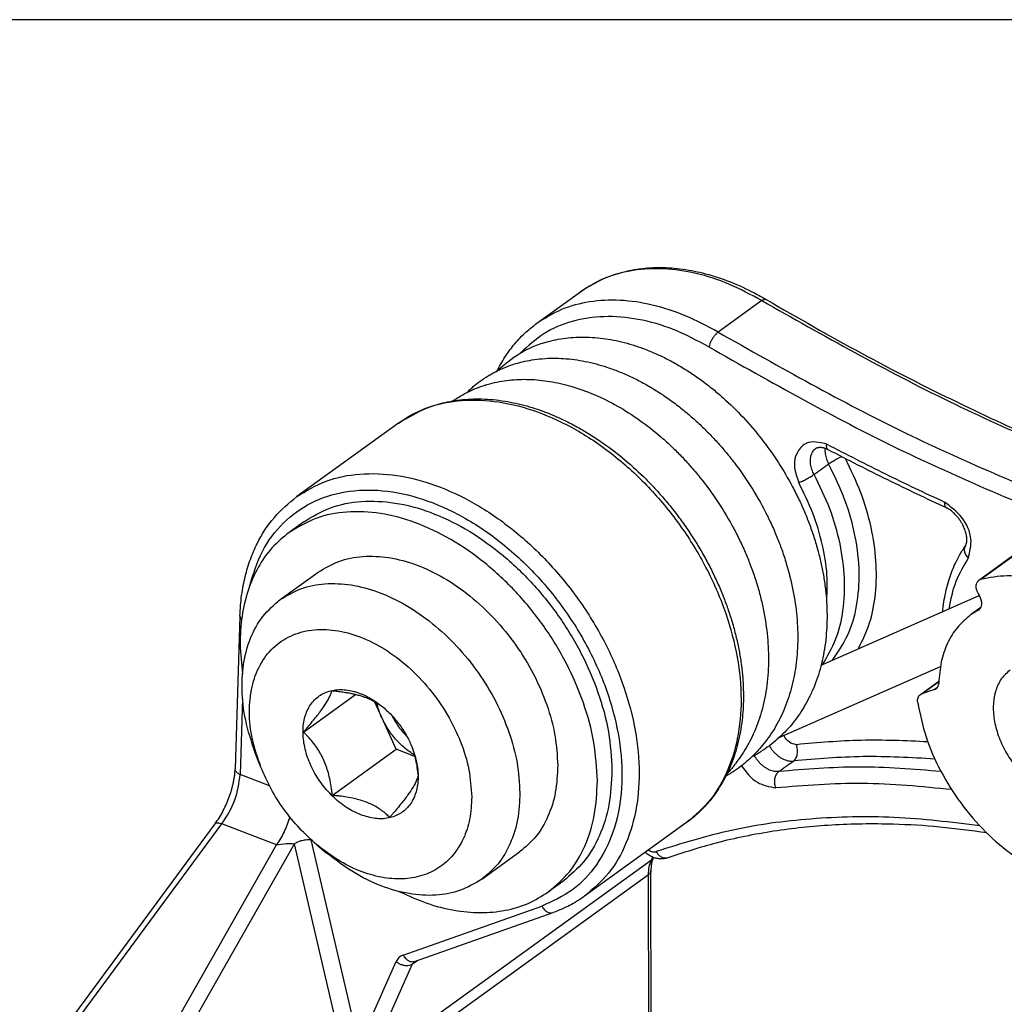
# Model space of a CAD drawing. Units: inches. Extents: x -53 to 134, y 128 to 399.
# Drawn here: x 85 to 97, y 336 to 348 of the extents above; entities that cross this region are included whole.
import ezdxf

# ---------------------------------------------------------------- set-up
doc = ezdxf.new("R2010")
doc.units = ezdxf.units.IN
doc.layers.add('1', color=7, linetype='Continuous')

# ---------------------------------------------------------------- blocks, each defined once
blk = doc.blocks.new('45140-2-0226_Bundschraube_M6x8x14x4_Rev06__140', base_point=(438.3186119064641, 1687.117119439541))
at = {"color": 7, "linetype": 'Continuous'}
for p, q in [((440.6138201246711, 1704.605830220491), (442.8472685907736, 1706.216767033653)), ((441.9890732039721, 1696.80120661333), (445.0656186913999, 1699.020250597656)), ((446.6081447790288, 1697.65245983162), (446.1747229626128, 1698.603462972586)), ((447.4589151753069, 1695.785721037089), (446.6081447790288, 1697.65245983162)), ((443.6906139965448, 1693.067729024253), (447.4589151753069, 1695.785721037089)), ((448.5546640228309, 1695.364831105002), (447.4589151753069, 1695.785721037089)), ((439.4747463481421, 1694.734108036004), (439.2068084285101, 1695.411321209846)), ((442.7787015845245, 1690.153410832689), (443.3367524739875, 1689.685449705703)), ((452.5054368999909, 1688.118955608579), (454.7388853660939, 1689.729892421741))]:
    blk.add_line(p, q, dxfattribs=at)
for points in [[(442.8472685907736, 1706.216767033653), (444.0741130706103, 1706.856271508035), (445.485762040414, 1707.147901415626), (447.0269330271492, 1707.080234113314), (448.6372699025208, 1706.655921400475), (450.2537085393213, 1705.891578540305), (451.8129457912606, 1704.817140506314), (453.2539180739315, 1703.47468319017), (454.5201944954803, 1701.916781373787), (455.5621838969207, 1700.204444972116), (456.3390809229916, 1698.404733434111), (456.8204591765885, 1696.588127140324), (456.9874683648802, 1694.825768275139)], [(440.6138201246711, 1704.605830220491), (441.8406646045078, 1705.245334694872), (443.2523135743115, 1705.536964602463), (444.7934845610462, 1705.469297300152), (446.4038214364178, 1705.044984587312), (448.0202600732185, 1704.280641727142), (449.5794973251568, 1703.206203693152), (451.0204696078279, 1701.863746377008), (452.2867460293774, 1700.305844560625), (453.3287354308179, 1698.593508158954), (454.1056324568887, 1696.793796620947), (454.5870107104857, 1694.977190327161), (454.7540198987777, 1693.214831461977)], [(439.2068084285101, 1695.411321209846), (438.629152704799, 1697.271241133093), (438.3761743716444, 1699.093952384985), (438.4582323204473, 1700.804831699754), (438.871965220322, 1702.333835491856), (439.6004363813286, 1703.61836428787), (440.6138201246711, 1704.605830220491)], [(439.4747463481421, 1694.734108036004), (438.9778691895282, 1696.382743939756), (438.8016377013258, 1697.986755858547), (438.9549128405708, 1699.465517466145), (439.4299875458501, 1700.744700183604), (440.2029847566909, 1701.760004005057), (441.23504748458, 1702.460397096057), (442.474301044248, 1702.810671466413), (443.8584529280277, 1702.793223547034), (445.3179296806945, 1702.408927323508), (446.7793704154114, 1701.677102387566), (448.169315557862, 1700.634531185293), (449.417900424373, 1699.333620886056), (450.4623634966266, 1697.83975985434), (451.2502067635336, 1696.228038266452), (451.7418270170101, 1694.579468634477), (451.9125155243563, 1692.97691623771)], [(445.370789904401, 1691.916990226526), (444.5187456190218, 1692.358507704401), (443.7203075620671, 1693.000600553009), (443.0265369621543, 1693.802209285073), (442.4817988114658, 1694.712069177599), (442.1209313738223, 1695.671995676337), (441.9670095454901, 1696.620601150913), (442.0298794620491, 1697.497221654432), (442.3055177257754, 1698.245798571973), (442.7762999664232, 1698.818458327965), (443.412117224499, 1699.178581875612), (444.1723108663342, 1699.303136301434), (445.0082651176526, 1699.184159532319), (445.8665212941217, 1698.829256947433), (446.6921939167989, 1698.261127586271)], [(441.9890732039721, 1696.80120661333), (442.1201724007012, 1696.951653437886), (442.2444877401967, 1697.096022156827), (442.7691786240733, 1697.732059254179), (443.160388753951, 1698.258853443559), (443.4389435542735, 1698.70438494005), (443.6194207975999, 1699.091895623638), (443.644899700185, 1699.164957003331), (443.6668424634393, 1699.236651736718)], [(443.6668424634393, 1699.236651736718), (443.7104885257556, 1699.232769241), (443.7537380075261, 1699.228786125576), (444.0832335135348, 1699.193609285869), (444.3924034816223, 1699.151650277788), (444.6824426562851, 1699.10268962033), (444.9545457820196, 1699.046507832491), (445.2099076033221, 1698.982885433268), (445.4497228646893, 1698.911602941657), (445.7359254976828, 1698.808820609111), (446.003836377974, 1698.691307223254), (446.2551801064896, 1698.55815285495), (446.491681284157, 1698.408447575063), (446.7150645119027, 1698.241281454456), (446.7229347299722, 1698.234884596411), (446.7307905771793, 1698.228463148613)], [(446.6081447790288, 1697.65245983162), (446.4343702926819, 1698.088275186028), (446.308771691315, 1698.52645967295)], [(446.6921939167989, 1698.261127586271), (447.2218932513459, 1697.755994544998), (447.6930934131859, 1697.179935993287), (448.0910132361672, 1696.551021959421), (448.4031707356403, 1695.888980820271)], [(447.1823590670203, 1697.798288805715), (447.6009637587506, 1697.113484918116), (448.1186700028141, 1696.500160780918)], [(448.5353829913334, 1695.440540844385), (447.9540735939784, 1695.863260686387), (447.4242585860181, 1696.388650737771), (446.969008149855, 1696.99383445024), (446.6081447790288, 1697.65245983162)], [(443.6906139965448, 1693.067729024253), (443.6675784270673, 1693.277380696751), (443.6410272815436, 1693.479699111173), (443.455337907302, 1694.388497086292), (443.1718629736114, 1695.174550167304), (442.7759076093263, 1695.879034108096), (442.2465458123824, 1696.539337047951), (442.1212104477826, 1696.670327743955), (441.9890732039721, 1696.80120661333)], [(448.4031707356403, 1695.888980820271), (448.6813099774964, 1694.928358014278), (448.7478109738279, 1694.003807620574), (448.5984371637098, 1693.174191338131), (448.24270111114, 1692.492324486646), (447.70324791952, 1692.001619865275), (447.0144236866234, 1691.733315098933), (446.2200802272681, 1691.704494666956), (445.370789904401, 1691.916990226526)], [(448.3637126734603, 1695.986046140892), (448.4951394548965, 1695.587052481047), (448.6022623636198, 1695.158896062909), (448.6856067948463, 1694.701884111778), (448.7476933080026, 1694.205141681994)], [(442.7787015845245, 1690.153410832689), (441.7558339040189, 1691.128840153768), (440.8459301432251, 1692.241229081209), (440.0775332436742, 1693.455683767298), (439.4747463481421, 1694.734108036004)], [(456.9874683648802, 1694.825768275139), (456.8451627401611, 1693.245482675327), (456.4107898973975, 1691.836686696563), (455.7001043216934, 1690.650481490783), (454.7388853660939, 1689.729892421741)], [(448.7476933080026, 1694.205141681994), (448.7257420566112, 1694.133421038902), (448.7002521041441, 1694.060332687702), (448.519635490104, 1693.672586514111), (448.2408309466471, 1693.226750190938), (447.8497119335999, 1692.700146060994), (447.3252518983746, 1692.064410788267), (447.2009775405234, 1691.920090627977), (447.0699240485372, 1691.769696558574)], [(454.7540198987777, 1693.214831461977), (454.611714274058, 1691.634545862165), (454.1773414312944, 1690.225749883401), (453.4666558555905, 1689.039544677621), (452.5054368999909, 1688.118955608579)], [(451.9125155243563, 1692.97691623771), (451.7897873232849, 1691.667595757197), (451.4159256929676, 1690.507694303911), (450.8055248647114, 1689.542494953761), (449.9824158320597, 1688.809677742442), (448.9787315503743, 1688.337852873814), (447.8336563671576, 1688.145438903858), (446.5918930906083, 1688.239949032932), (445.3019201607767, 1688.617692188675), (444.0140976315512, 1689.263922766157), (442.7787015845245, 1690.153410832689)], [(447.0699240485372, 1691.769696558574), (446.9703633398601, 1691.868264360013), (446.8689094635157, 1691.961854376588), (446.3306418633029, 1692.358682432288), (445.712084069955, 1692.658498540968), (444.9813758795494, 1692.876889286702), (444.0994613627632, 1693.02559463024), (443.8992494686004, 1693.047894568409), (443.6906139965448, 1693.067729024253)], [(452.5054368999909, 1688.118955608579), (451.2486276420454, 1687.468981710257), (449.7998485655532, 1687.18310822823), (448.2184126352813, 1687.273041020602), (446.5690653068027, 1687.735096132793), (444.9193316294209, 1688.550358752159), (443.3367524739875, 1689.685449705703)]]:
    blk.add_spline(points, degree=3, dxfattribs=at)
blk = doc.blocks.new('45140-2-0229_Anlaufscheibe_GTM-0818-010__141', base_point=(438.2125401586631, 1686.107842710884))
at = {"color": 7, "linetype": 'Continuous'}
for p, q in [((442.0074848351086, 1709.191625917342), (441.1484661942995, 1708.572034835355)), ((457.2967064033771, 1687.994215702026), (456.4376877625679, 1687.374624620039))]:
    blk.add_line(p, q, dxfattribs=at)
for points in [[(442.0074848351086, 1709.191625917342), (443.5854520216632, 1710.014056151172), (445.4011669236476, 1710.388899710198), (447.3834737240547, 1710.301464398062), (449.4546863030985, 1709.755179073664), (451.5336352604962, 1708.771450092115), (453.5388479345593, 1707.388831338254), (455.3917406114472, 1705.661504983245), (457.0197004301035, 1703.657165530045), (458.3589272776459, 1701.454360705521), (459.3569392009688, 1699.139417960394), (459.9746228638215, 1696.803058248683), (460.1877735702896, 1694.536842056692)], [(459.3287549294817, 1693.917250974706), (459.1156042230125, 1696.183467166698), (458.4979205601596, 1698.519826878408), (457.4999086368369, 1700.834769623536), (456.1606817892948, 1703.03757444806), (454.5327219706392, 1705.04191390126), (452.6798292937511, 1706.769240256268), (450.6746166196873, 1708.151859010129), (448.5956676622903, 1709.135587991678), (446.5244550832464, 1709.681873316077), (444.5421482828388, 1709.769308628212), (442.7264333808542, 1709.394465069185), (441.1484661942995, 1708.572034835355)], [(441.1484661942995, 1708.572034835355), (440.1314605874986, 1707.649699528145), (439.3174314463877, 1706.500608006601), (438.7254551449587, 1705.151687739861), (438.369403664653, 1703.634549709484), (438.2576211633231, 1701.984746314117), (438.3927267125919, 1700.240939314298)], [(460.1877735702896, 1694.536842056692), (460.0035581904626, 1692.507952826973), (459.4446859503844, 1690.699300591152), (458.5313829341275, 1689.176348241297), (457.2967064033771, 1687.994215702026)], [(456.4376877625679, 1687.374624620039), (457.672364293319, 1688.55675715931), (458.585667309576, 1690.079709509165), (459.1445395496538, 1691.888361744987), (459.3287549294817, 1693.917250974706)], [(447.6626635059407, 1687.388836151212), (449.2747233558322, 1686.710323511367), (450.8754962963304, 1686.295748350585), (452.4274696989617, 1686.154826324743), (453.8942746808227, 1686.290859308475), (455.2415378930207, 1686.700659997248), (456.4376877625679, 1687.374624620039)]]:
    blk.add_spline(points, degree=3, dxfattribs=at)
blk = doc.blocks.new('45140-6-0921_Schwenklager_Rev06__142', base_point=(404.6808421712609, 1631.871747899133))
at = {"color": 7, "linetype": 'Continuous'}
for p, q in [((447.6007234429375, 1715.016192933084), (441.5875929572759, 1710.679055359185)), ((438.2407828847281, 1703.62274261931), (437.959572718104, 1694.63080257033)), ((438.3960320141146, 1698.785275934763), (438.2557086305239, 1694.298313504277)), ((437.9595723029122, 1694.63078958858), (437.959572718104, 1694.63080257033)), ((439.9825285985306, 1693.632005151697), (438.2557086305239, 1694.298313504277)), ((426.1609597179696, 1677.014830371164), (436.7750058927677, 1691.387015379385)), ((426.263285447891, 1676.606652303875), (437.1762177281828, 1691.383550682829)), ((436.7750058927677, 1691.387015379385), (436.775011395524, 1691.387022859293)), ((440.3880389111093, 1690.144241825605), (437.1762177281828, 1691.383550682829)), ((464.5887474076795, 1691.463514916065), (458.575616922019, 1687.126377342166)), ((432.2807177872718, 1674.086900512529), (441.4513316062458, 1690.212587733978)), ((444.6515244453242, 1676.520538794926), (441.4513316062458, 1690.212587733978)), ((445.2697172045691, 1678.381858138672), (442.4516487368863, 1690.438985103627)), ((431.5329166270839, 1674.573317667352), (440.3880389111093, 1690.144241825605)), ((445.7605035592899, 1677.174414584212), (462.5113670550604, 1689.256440682928)), ((462.587163363511, 1689.425803665656), (462.5113670550604, 1689.256440682928)), ((462.6337846035888, 1689.406879323675), (462.6308084471287, 1689.40022925396)), ((462.5270160527955, 1669.615168822048), (462.4836725343639, 1688.625920104546)), ((445.5921277353675, 1676.316389324028), (462.3429912311379, 1688.398415422744)), ((462.3863347447132, 1669.387664294195), (462.3429912311379, 1688.398415422744)), ((447.8675385728331, 1683.65282817487), (456.0527273577304, 1686.53620285023)), ((448.53826495198, 1683.277868043692), (456.723453736878, 1686.16124271905)), ((445.2697172045691, 1678.381858138672), (447.4548435744091, 1683.264411487212)), ((448.4275757486825, 1683.133851268904), (448.7121871423018, 1683.33913515093)), ((445.7605035592899, 1677.174414584212), (448.4275757486825, 1683.133851268904))]:
    blk.add_line(p, q, dxfattribs=at)
for points in [[(447.6007234429375, 1715.016192933084), (448.3941565845477, 1715.513358694612), (449.253246133887, 1715.907837883904), (449.8145958311413, 1716.09874710791), (450.3418969737285, 1716.236009565896), (450.9250419843139, 1716.344670597525), (451.5247209461476, 1716.412920694798), (452.8384297066675, 1716.422593123592), (454.1977449233259, 1716.248880648769), (455.4702419187927, 1715.929451323972), (456.7489683141959, 1715.461228715859), (457.3969685999814, 1715.167832507704), (458.1089813445958, 1714.801267200211), (458.7721363389981, 1714.41724399848), (459.4988165968409, 1713.947520307032), (460.802447752328, 1712.967949908312), (462.0411873269721, 1711.854928741618), (462.6504936836157, 1711.232329636998), (463.2357840089044, 1710.580466457497), (463.8004061584653, 1709.894797139234), (464.3362642656891, 1709.184285778369), (464.8675969485792, 1708.411636925606), (465.3138086512574, 1707.699434183563), (465.7476547922155, 1706.938337674839), (466.1461532990982, 1706.163687546471), (466.5012258421667, 1705.393480269827), (466.8195914812648, 1704.615631616109), (467.080111092188, 1703.89250410581), (467.3294889627446, 1703.090854147763), (467.545883271157, 1702.253072525358), (467.7010038029928, 1701.502615340318), (467.8241400151593, 1700.711306458653), (467.8980472223029, 1700.003829653204), (467.9362712951512, 1699.301883213635), (467.9380968895523, 1698.611726161025), (467.9058114075409, 1697.965785178502), (467.8403334119001, 1697.334409215426), (467.5761958798685, 1695.989736301203), (467.1524371182728, 1694.746211964735), (466.9117228601168, 1694.22502921609), (466.611290403058, 1693.679661295581), (466.3146363584433, 1693.222623162585), (465.9563319046762, 1692.750206256678), (465.6448098430043, 1692.394647142896), (465.3135750457966, 1692.062025245653), (464.9604857827533, 1691.750571333981), (464.5887474076795, 1691.463514916065)], [(447.6007234429375, 1715.016192933084), (449.3354812187708, 1715.923435540533), (451.3299927142574, 1716.343256399579), (453.5076110433366, 1716.259519630861), (455.7846508708359, 1715.675445621893), (458.073607102716, 1714.613477640969), (460.2865165899087, 1713.114428737211), (462.3383378877265, 1711.235904542412), (464.1502216252625, 1709.050097350548), (465.6525367962319, 1706.641005221669), (466.7875519098373, 1704.101209072268), (467.5116470876989, 1701.528311447456), (467.7969978152656, 1699.021187280956), (467.6326360731288, 1696.676184500214), (467.0248803530957, 1694.583419243827), (465.9970842762581, 1692.823316723019), (464.5887474076795, 1691.463514916065)], [(441.5875929572759, 1710.679055359185), (443.3223507331097, 1711.586297966635), (445.3168622285963, 1712.00611882568), (447.494480557675, 1711.922382056963), (449.7715203851749, 1711.338308047995), (452.0604766170549, 1710.276340067071), (454.2733861042475, 1708.777291163312), (456.3252074020653, 1706.898766968513), (458.1370911396007, 1704.712959776648), (459.6394063105698, 1702.30386764777), (460.7744214241752, 1699.764071498371), (461.498516602037, 1697.191173873558), (461.7838673296038, 1694.684049707058), (461.6195055874672, 1692.339046926316), (461.011749867434, 1690.246281669929), (459.9839537905966, 1688.48617914912), (458.575616922019, 1687.126377342166)], [(438.2407828847281, 1703.62274261931), (438.2781217357427, 1704.271098872549), (438.3418310196633, 1704.851771721893), (438.4383610403757, 1705.443304604974), (438.5539811162582, 1705.972471171772), (438.8576413052648, 1706.973330834076), (439.25775090769, 1707.903860779546), (440.2732804003718, 1709.456464567626), (441.5875929572759, 1710.679055359185)], [(438.8006025572832, 1705.368646358663), (439.5718841336239, 1707.451525605405), (440.8093629768117, 1709.124705378111), (442.4558100892439, 1710.310799780131), (444.4350764734073, 1710.954956827259), (446.655625205118, 1711.027381053903), (449.0147569734283, 1710.524726931363), (451.4033650691863, 1709.470237726177), (453.710979127047, 1707.912686117555), (455.8308735477351, 1705.924103916712), (457.6650071600493, 1703.596463598672), (459.1285509674952, 1701.037414018671), (460.1538204798974, 1698.36530966254), (460.693394855512, 1695.703732113074), (460.7223228489814, 1693.17577595396), (460.2392629928382, 1690.898357772807), (459.266559789404, 1688.976803579478), (457.8491964418285, 1687.499985982801), (456.0527273577304, 1686.53620285023)], [(438.2407828847281, 1703.62274261931), (438.2642022162964, 1703.515460631948), (438.3393906224863, 1703.414414624217)], [(436.775011395524, 1691.387022859293), (437.0305463731568, 1691.766997495714), (437.255801529184, 1692.167119083678), (437.4455574904972, 1692.566208253783), (437.6091492630052, 1692.975385234713), (437.6839377383345, 1693.192062352754), (437.7425213415435, 1693.380837103223), (437.795406803569, 1693.571480921682), (437.8471290005266, 1693.785885100162), (437.8890569005384, 1693.993782096419), (437.9253357088687, 1694.224082919201), (437.9477928720086, 1694.429641040888), (437.9595723029122, 1694.63078958858)], [(437.1762177281828, 1691.383550682829), (437.9433586012187, 1692.797096678451), (438.2557086305239, 1694.298313504277)], [(438.2557086305239, 1694.298313504277), (438.1498319604685, 1694.352497891104), (438.0645296946421, 1694.416505374135), (438.0030802348284, 1694.48787599749), (437.9678449769223, 1694.563867142069), (437.9611216961289, 1694.597289719912), (437.9595723029122, 1694.63078958858)], [(436.775011395524, 1691.387022859293), (436.7964779157529, 1691.408986602599), (436.8244800014028, 1691.425684271234), (436.9153017551639, 1691.443232215353), (437.0351625399006, 1691.428874429303), (437.1762177281828, 1691.383550682829)], [(441.1791253830651, 1691.801196465911), (440.8456479528962, 1690.924087229602), (440.3880389111093, 1690.144241825605)], [(440.3880389111093, 1690.144241825605), (440.9718179044916, 1690.228777881295), (441.4513316062458, 1690.212587733978)], [(441.4513316062458, 1690.212587733978), (441.6587064671364, 1690.326681685166), (441.9205278146733, 1690.414486474172), (442.182676119748, 1690.461233575166), (442.4220731333077, 1690.465957371219)], [(462.3429912311379, 1688.398415422744), (462.3849341731374, 1688.852366315724), (462.5113670550604, 1689.256440682928)], [(462.6308084471287, 1689.40022925396), (462.5661584857889, 1689.227061682137), (462.5259129675624, 1689.068803207397), (462.4919852112835, 1688.83183710979), (462.4836725343639, 1688.625920104546)], [(462.6308084471287, 1689.40022925396), (462.5818073057551, 1689.321784201114), (462.5113670550604, 1689.256440682928)], [(462.4836725343639, 1688.625920104546), (462.4477420790365, 1688.506284686648), (462.3429912311379, 1688.398415422744)], [(458.575616922019, 1687.126377342166), (458.1211275066991, 1686.824125087139), (457.6863274362818, 1686.578397607677), (457.2355171792834, 1686.362911537161), (456.723453736878, 1686.16124271905)], [(456.0527273577304, 1686.53620285023), (456.1900510637194, 1686.341897843062), (456.3609926526759, 1686.205592930342), (456.5458847607235, 1686.142974028739), (456.723453736878, 1686.16124271905)], [(447.8675385728331, 1683.65282817487), (447.6233922462673, 1683.504785940579), (447.4548435744091, 1683.264411487212)], [(447.4548435744091, 1683.264411487212), (447.610075243044, 1683.160995167327), (447.7839983391161, 1683.085738340075), (447.9647604840022, 1683.043770098269), (448.1400430259785, 1683.037949983452), (448.2979005763726, 1683.068675176222), (448.4275757486825, 1683.133851268904)], [(447.8675385728331, 1683.65282817487), (448.0048622788204, 1683.458523167703), (448.1758038677766, 1683.322218254983), (448.3606959758249, 1683.25959935338), (448.53826495198, 1683.277868043692)], [(448.5416792020869, 1683.279070772492), (448.4763578944621, 1683.215186363622), (448.4275757486825, 1683.133851268904)]]:
    blk.add_spline(points, degree=3, dxfattribs=at)
blk = doc.blocks.new('beweglicher_Schenkel__143', base_point=(470.0843468267874, 1696.502641997515))
at = {"color": 7, "linetype": 'Continuous'}
for p, q in [((472.5254388210097, 1700.746907719116), (481.8555564202583, 1704.845716286332)), ((470.0843468267874, 1696.502641997515), (479.5628464135955, 1700.666636169879))]:
    blk.add_line(p, q, dxfattribs=at)
blk = doc.blocks.new('fester_Schenkel__144', base_point=(450.8081700953572, 1694.187613041272))
at = {"color": 7, "linetype": 'Continuous'}
for points in [[(453.3598339164027, 1718.063712295975), (454.7750132692537, 1719.141829520287), (456.448752026934, 1719.825313146941), (457.0207161801865, 1719.953500349151), (457.6117534867416, 1720.038627199946), (458.1930213256431, 1720.079006140594), (458.8505097544343, 1720.076308286294), (459.5158463135621, 1720.024229572853), (460.120323446482, 1719.935801246007), (460.7569379286361, 1719.801759226248), (461.3973040416489, 1719.625544948231), (462.0548544912927, 1719.401985950157), (462.7880506071946, 1719.101943299327), (463.4393484239326, 1718.790155783245), (464.1603126759752, 1718.394326879293), (464.8613243443538, 1717.956662448243), (465.4796981624793, 1717.525374398384), (466.151686892033, 1717.005745360698), (466.7391044204151, 1716.504933150865), (467.9174990180845, 1715.353087825339), (469.0041760167709, 1714.082220274781), (469.9821193712413, 1712.712302651707), (470.8374346402233, 1711.262309298617), (471.2375625651305, 1710.466075077095), (471.561803211838, 1709.741450586274), (471.8533618778803, 1709.006252381128), (472.1363790165378, 1708.182669485527), (472.375580220992, 1707.353181199525), (472.5524532213103, 1706.602965252552), (472.6911673042731, 1705.855178365608), (472.7997410537339, 1705.031258071603), (472.8728782982249, 1703.516094851583), (472.7744998772015, 1702.05394678495), (472.5041061427905, 1700.664907319531), (472.0661369662496, 1699.375425110092), (471.7854605451071, 1698.771868497639), (471.4968171634943, 1698.251747627883), (471.1776589109283, 1697.76048382338), (470.7884944957837, 1697.249531387964), (469.940679156807, 1696.372392317129), (468.9742175803479, 1695.645259798678), (468.7046600737474, 1695.481650143032), (468.4406976258355, 1695.335560346922)], [(453.3598339164027, 1718.063712295975), (454.1075314105522, 1718.386817091432), (454.9023506828012, 1718.625438167496), (455.4522807724897, 1718.735453432921), (456.0790633875081, 1718.811347456053), (456.7338673570239, 1718.838553269731), (457.3346665586053, 1718.819681096388), (458.6045443649333, 1718.650621949534), (459.8928533739261, 1718.309443640632), (460.581788818599, 1718.058907797281), (461.2685520443533, 1717.762058465587), (461.9466753143663, 1717.422236754752), (462.6173851454192, 1717.039380542182), (463.2365920082548, 1716.643194929107), (463.9145231275572, 1716.16011957428), (464.5761602331944, 1715.63583691145), (465.1545605618291, 1715.131486669869), (465.7524510895158, 1714.560918509383), (466.328805221685, 1713.958555354661), (466.8521427181028, 1713.361644064243), (467.4087074716199, 1712.667138505664), (468.3778784717076, 1711.276266552997), (469.2208614983164, 1709.807036374844), (469.5705795324403, 1709.093443848653), (469.9213237179899, 1708.288348921072), (470.201826322666, 1707.554825687459), (470.4724363442797, 1706.734590714398), (470.8654092579008, 1705.163730219707), (471.0907863241868, 1703.60301190114), (471.1389498525097, 1702.8304155852), (471.1445555193334, 1702.142807790505), (471.1072179151695, 1701.377435915392), (471.0336641938929, 1700.702410220403), (470.7593031382526, 1699.351764662719), (470.3255402278174, 1698.097064302093), (469.7650473285785, 1696.997826350273), (469.0738517511879, 1696.018685668945), (468.7549742826436, 1695.654339456131), (468.4406976258355, 1695.335560346922)], [(451.6332047238614, 1716.81833334686), (451.811867821277, 1716.989741031165), (452.0043846043326, 1717.161159646055), (452.4049754858912, 1717.478893112543), (452.8769426332548, 1717.795181241364), (453.1153151654297, 1717.934169271941), (453.3598339164027, 1718.063712295975)], [(452.6469411904135, 1717.232481384286), (452.8143266996453, 1717.283867850799), (452.9837196705933, 1717.331414311258), (454.1109095089172, 1717.54270471431), (455.3025697186128, 1717.588990279766), (456.5225938664619, 1717.469662479432), (457.7657244562458, 1717.187989957163), (459.1417089487711, 1716.695409193351), (460.504493358396, 1716.020252090961), (461.8156985029023, 1715.18650737589), (463.0744897007596, 1714.199603397934), (463.7153603154207, 1713.618351735532), (464.2710467062512, 1713.065871561983), (464.8063060375973, 1712.48634485605), (465.3775188390843, 1711.809970752017), (466.3786567582284, 1710.449047903935), (467.2583812025148, 1709.004001193481), (467.6282714494175, 1708.297053599859), (468.0024453357055, 1707.497128740341), (468.3048654388321, 1706.766164293628), (468.6005559533674, 1705.946344405306), (468.8409283389535, 1705.163041542537), (469.0409271144737, 1704.377583122338), (469.2069694993912, 1703.550281701935), (469.3162777072095, 1702.808985411813), (469.3898334048755, 1702.030486069259), (469.4194374383907, 1701.261636903671), (469.405933326556, 1700.530643258926), (469.3423220564393, 1699.736766653012), (469.0828070407308, 1698.298048930387), (468.6452835457656, 1696.962577122895), (468.1090327204818, 1695.871792834296), (467.4457098764412, 1694.895436492912)], [(451.6332047238614, 1716.81833334686), (452.1291745127088, 1717.044178713075), (452.6469411904135, 1717.232481384286)], [(450.8081700953572, 1716.326342836994), (450.8990577538965, 1716.388617373612), (450.9885356437991, 1716.447826432893), (451.3052380531431, 1716.64160917726), (451.6332047238614, 1716.81833334686)], [(468.4406976258355, 1695.335560346922), (468.3427128128739, 1695.24334865923), (468.2459785635253, 1695.155394345184), (467.7666372243903, 1694.760556890986), (467.3079326670456, 1694.438619927819), (467.1024840172885, 1694.309930694565), (466.8927834985798, 1694.187613041272)], [(467.4457098764412, 1694.895436492912), (467.443182880212, 1694.892241016246), (467.4406544287559, 1694.889047028027), (467.2898072687209, 1694.704312639453), (467.1341467280664, 1694.524913456956), (466.9737489523332, 1694.350905945795)]]:
    blk.add_spline(points, degree=3, dxfattribs=at)
blk = doc.blocks.new('45140-2-0228_Schenkelfeder_d2_Di15_Rechts__145', base_point=(450.8081700953572, 1694.187613041272))
for name, p in [('fester_Schenkel__144', (450.8081700953572, 1694.187613041272)), ('beweglicher_Schenkel__143', (470.0843468267874, 1696.502641997515))]:
    blk.add_blockref(name, p)
blk = doc.blocks.new('45140-6-0923_Schwenkarm_Motor_Rev06__146', base_point=(453.4382848524173, 1681.815881534028))
at = {"color": 7, "linetype": 'Continuous'}
for p, q in [((455.7614005306197, 1720.902308211945), (458.3384564530476, 1722.761081457902)), ((469.0270076706094, 1722.233487189928), (466.4499517481828, 1720.374713943971)), ((472.2128184244291, 1713.513475541185), (472.2128203500514, 1713.513476677854)), ((481.9456820555172, 1705.805728393849), (484.5227379779446, 1707.664501639805)), ((481.8327102394792, 1705.752126287565), (484.4097661619065, 1707.610899533522)), ((481.7732199986782, 1705.005265440202), (481.9002903512943, 1704.759032159076)), ((481.9493346869773, 1704.139879005899), (481.3408880089628, 1703.7010199199)), ((481.8764704739976, 1704.041791215725), (481.801436952892, 1703.987671202119)), ((478.3780668144669, 1699.009439612003), (479.4687216000749, 1699.796104704685)), ((478.4738951371251, 1699.057901917023), (479.4678171094796, 1699.774795778232)), ((479.2086358371755, 1699.297727361664), (478.4738951371251, 1699.057901917023)), ((479.380691517346, 1699.421827305454), (479.2086358371755, 1699.297727361664))]:
    blk.add_line(p, q, dxfattribs=at)
for points in [[(458.3384564530476, 1722.761081457902), (459.3384456722379, 1723.365498921811), (460.4382538241043, 1723.808728428812), (461.058041652139, 1723.97602890723), (461.6357975494446, 1724.085478070012), (462.2809868956542, 1724.159251393437), (462.9429983416298, 1724.185760302877), (463.5319357885392, 1724.170094219191), (464.1888494896065, 1724.111278426102), (464.8870400461584, 1724.002987927918), (465.5260257794768, 1723.863910290863), (466.9872153899592, 1723.406458936861), (468.4445829176576, 1722.758924081774), (468.8665827984702, 1722.535253667627), (469.2858395498042, 1722.296542063766)], [(469.0270076706094, 1722.233487189928), (467.0880683622661, 1723.202015931109), (465.1420388268035, 1723.831642995603), (463.2429011677191, 1724.104901910134), (461.4433364917088, 1724.01421349662), (459.7932642924085, 1723.562092496671), (458.3384564530476, 1722.761081457902)], [(466.4499517481828, 1720.374713943971), (464.51101243984, 1721.343242685153), (462.5649829043768, 1721.972869749648), (460.6658452452924, 1722.246128664178), (458.8662805692825, 1722.155440250664), (457.2162083699816, 1721.703319250714), (455.7614005306197, 1720.902308211945)], [(469.0270076706094, 1722.233487189928), (469.1032859609222, 1722.280446366293), (469.1733611983806, 1722.307082900585), (469.2348964263853, 1722.312508418778), (469.2858395498042, 1722.296542063766)], [(469.0270076706094, 1722.233487189928), (480.0906915822844, 1716.28581550458), (491.2535259590325, 1711.417284765091)], [(469.2858395498042, 1722.296542063766), (474.9083842025149, 1719.13212501935), (480.5688809648784, 1716.242069308328), (485.81400232002, 1713.824623687329), (491.5162837153009, 1711.478092926121)], [(465.9107154660185, 1719.502481165952), (463.8168602427912, 1720.523189376871), (461.7233284228327, 1721.125219253765), (459.7049913593476, 1721.287038537924), (457.8340305822792, 1721.002861928911), (456.1773582139911, 1720.282850613996), (454.7942209760441, 1719.152756207027)], [(453.4382848524173, 1718.140515157926), (453.9440216535839, 1719.009458914468), (454.4517613930861, 1719.685272293748), (455.1227148919255, 1720.383606159702), (455.7614005306197, 1720.902308211945)], [(466.4499517481828, 1720.374713943971), (466.3350477018379, 1720.275368250296), (466.2204964625852, 1720.144463871748), (466.1141045724065, 1719.990921315793), (466.0231222846709, 1719.825204516978), (465.9537501717142, 1719.658606702617), (465.9107154660185, 1719.502481165952)], [(466.4499517481828, 1720.374713943971), (477.5136356598583, 1714.427042258623), (488.6764700366058, 1709.558511519135)], [(465.9107154660185, 1719.502481165952), (477.0297177972521, 1713.525071122177), (488.2483663458837, 1708.63219772899)], [(472.8549294975883, 1713.772804355994), (471.653251475683, 1713.823992848812), (470.9823286946504, 1712.902268085019), (471.2045794196146, 1711.50552624471)], [(472.1101323674814, 1711.988828403851), (472.043844407745, 1712.123803400973), (471.9856479735731, 1712.270121054602), (471.9387140447473, 1712.426147922794), (471.9064109573258, 1712.58927852514), (471.8920402752303, 1712.755881268171), (471.8984825406673, 1712.921381172588), (471.9278026814069, 1713.08051144917), (471.980881390753, 1713.227744401684), (472.0571638512064, 1713.35783852128), (472.1546085753374, 1713.466413668405), (472.1831404961356, 1713.490804086465), (472.2128184244291, 1713.513475541185)], [(472.9481579692514, 1713.439178444439), (472.9330406082959, 1713.446961706281), (472.9177861181399, 1713.454576674764), (472.8751684361968, 1713.474577824855), (472.8284582827812, 1713.494339532217), (472.7779180129578, 1713.51317144153), (472.7238099817905, 1713.530383197476), (472.6663965443438, 1713.545284444736), (472.6170441654051, 1713.555290087875), (472.5713329141122, 1713.562194956653), (472.5294600226225, 1713.566466964099), (472.4916227230927, 1713.568574023243), (472.45801824768, 1713.568984047112), (472.4288438285415, 1713.568164948736), (472.4062156151751, 1713.5667356178), (472.3809875120337, 1713.564272438562), (472.3537035266866, 1713.560498626716), (472.335107720977, 1713.557208207892), (472.313587631089, 1713.552598923989), (472.2900236462256, 1713.546443629825), (472.2718554190229, 1713.540780591177), (472.2567221378977, 1713.535336636436), (472.244572985744, 1713.53038748915), (472.2353571454552, 1713.526208872867), (472.2271153866359, 1713.522077717037), (472.2204588411549, 1713.518377737171), (472.2173793954543, 1713.516514320043), (472.2128203500514, 1713.513476677854)], [(472.7554911750387, 1713.520676564235), (472.7513712303212, 1713.365119765664), (472.7654295981303, 1713.208869607122), (472.7977326855564, 1713.045739004781), (472.8446666143838, 1712.889712136591), (472.9028630485448, 1712.743394482946), (472.9691510083763, 1712.608419485899)], [(472.9481579692514, 1713.439178444439), (472.9380122342141, 1713.445055451027), (472.9283523115478, 1713.451826523159), (472.8985933317793, 1713.482369564377), (472.8754362929723, 1713.523182685758), (472.8592774160845, 1713.573567637347), (472.8503931590478, 1713.632662338248), (472.8489355331568, 1713.69945554465), (472.8549294975883, 1713.772804355994)], [(472.8549294975883, 1713.772804355994), (476.321818658513, 1712.014926516861), (479.7986486962121, 1710.359955425558)], [(479.9244668021371, 1710.010321177834), (478.1869567042781, 1710.823854804955), (476.4516141982138, 1711.663081472388), (474.6984014435179, 1712.538164708813), (472.9481579692514, 1713.439178444439)], [(472.9691510083763, 1712.608419485899), (473.1697537960368, 1712.740180526159), (473.412289913009, 1712.878296922026), (473.5753955378686, 1712.96163976009), (473.730025864706, 1713.033284249195)], [(474.7276079634675, 1701.714341371645), (475.3835606251106, 1703.238229267669), (475.7312707021574, 1704.975675073222), (475.7598445653318, 1706.872250900771), (475.4683881191299, 1708.868542822465), (474.8660307228946, 1710.902013769496), (473.9716432332177, 1712.908961738135)], [(472.1101323674814, 1711.988828403851), (472.3248870277273, 1712.143726174379), (472.5396416879722, 1712.298623944907), (472.7543963482065, 1712.453521715426), (472.9691510083763, 1712.608419485899)], [(473.195240188735, 1701.041157770648), (474.0852184425933, 1702.496757750597), (474.617252640027, 1704.241592744153), (474.7701120660387, 1706.206043105355), (474.537699443789, 1708.311724007025), (473.9292863247302, 1710.474616816118), (472.9691510083763, 1712.608419485899)], [(471.2045794196146, 1711.50552624471), (471.419447903605, 1711.595506145309), (471.6669934629347, 1711.718950967785), (471.9095295799091, 1711.857067363654), (472.1101323674814, 1711.988828403851)], [(472.6115617896845, 1700.784742350683), (473.3789462565062, 1702.249073107646), (473.8144045207854, 1703.963594423501), (473.9020925260031, 1705.865930564719), (473.6388215767332, 1707.886871215538), (473.0341683354378, 1709.952892082747), (472.1101323674814, 1711.988828403851)], [(472.8530502861599, 1704.357354039211), (472.8691239637848, 1706.069521751171), (472.5922230113612, 1707.870673172358), (472.0313172533503, 1709.702456225565), (471.2045794196146, 1711.50552624471)], [(479.7986486962121, 1710.359955425558), (479.7976737740756, 1710.270068120159), (479.8072988193271, 1710.190022180494), (479.8272867945483, 1710.121788763714), (479.857145551246, 1710.067048090724), (479.8961398961979, 1710.027147943056), (479.9099268249263, 1710.017963232089), (479.9244668021371, 1710.010321177834)], [(481.2003178463513, 1707.049969609757), (481.3624609031531, 1708.165421957676), (480.8189238781218, 1709.448962972359), (479.7986486962121, 1710.359955425558)], [(481.0335746662144, 1707.773961883314), (481.0701062913018, 1707.838818494356), (481.1021395311171, 1707.932829821825), (481.1153878616826, 1708.001369303148), (481.1227788280768, 1708.07473595783), (481.12400205668, 1708.174168803992), (481.1161853073727, 1708.280971072352), (481.0658004870489, 1708.540984973379), (480.9710664544745, 1708.8183335293), (480.9063716247046, 1708.962284177561), (480.8118253504082, 1709.139289091756), (480.7252533521383, 1709.277892772441), (480.6076534847628, 1709.440275293281), (480.5358832343749, 1709.527591501541), (480.4609208298728, 1709.610643749954), (480.3777360642809, 1709.694019061585), (480.3027680839641, 1709.761869934325), (480.2100249833524, 1709.836879371253), (480.1149891389939, 1709.904023285123), (480.0138603480385, 1709.965080746485), (479.9244668021371, 1710.010321177834)], [(479.6988198149385, 1703.89824157542), (479.7140100019627, 1704.050173207634), (479.7314487260261, 1704.201088958032), (479.8145074510288, 1704.744741599966), (479.9407844138121, 1705.325617402816), (480.0950727455464, 1705.860512642308), (480.2636438790407, 1706.328652801836), (480.4515978604212, 1706.762868048914), (480.6855617410815, 1707.217348355479), (480.853755751361, 1707.501209943146), (481.0335746662144, 1707.773961883314)], [(481.0335746662144, 1707.773961883314), (480.9767989536113, 1707.646039079171), (480.9674324716032, 1707.497333236914), (481.0388929447027, 1707.266556350463), (481.2003178463513, 1707.049969609757)], [(481.2003178463513, 1707.049969609757), (480.4766511748192, 1705.668049421007), (480.0574493116593, 1704.055790892241)], [(494.5025918361783, 1693.808254382905), (494.2850725431246, 1695.69598937649), (493.7132175473163, 1697.633302310063), (492.8124321057196, 1699.53411859055), (491.6227400290466, 1701.313985634308), (490.1969975304575, 1702.893823075196), (488.5985515387736, 1704.20344040065), (486.8984199756507, 1705.184649499053), (485.1721399430474, 1705.79385760373), (483.4964099827888, 1706.003995163059), (481.9456820555172, 1705.805728393849)], [(481.7732199986782, 1705.005265440202), (481.6914293605761, 1705.226109960386), (481.6740176659803, 1705.439811070524), (481.7229682128075, 1705.622059507498), (481.8327102394792, 1705.752126287565)], [(481.8327102394792, 1705.752126287565), (481.886294927789, 1705.783777888848), (481.9456820555172, 1705.805728393849)], [(481.8408001104932, 1704.012171311711), (481.9505421371653, 1704.142238091779), (481.999492683993, 1704.324486528752), (481.9820809893975, 1704.53818763889), (481.9002903512943, 1704.759032159076)], [(481.3408880089628, 1703.7010199199), (480.5694981047362, 1702.971390974807), (479.9880170965284, 1702.037986667337), (479.6156828391848, 1700.931686138223), (479.4648124944124, 1699.689089686623)], [(481.801436952892, 1703.987671202119), (481.5660036385852, 1703.85200152224), (481.3408880089628, 1703.7010199199)], [(481.801436952892, 1703.987671202119), (481.8215594583886, 1703.999266901255), (481.8408001104932, 1704.012171311711)], [(483.6767413041137, 1700.46252669256), (483.1709136453783, 1699.947445167399), (482.8350323997208, 1699.262600647667), (482.6872842467088, 1698.445069891457), (482.735666588052, 1697.539115936068), (482.97756181782, 1696.593787474073), (483.3998716827843, 1695.660265719138), (483.9797334984513, 1694.789092880341), (484.68575157542, 1694.027434352923), (485.4797023738744, 1693.416528380122), (486.3185999226824, 1692.989448455186)], [(479.3044641598349, 1699.346189666684), (479.3703949208804, 1699.408551114983), (479.4200941523507, 1699.48832926092), (479.4519175931492, 1699.582884861699), (479.4648124944124, 1699.689089686623)], [(478.2252968285807, 1698.544373512473), (478.2187533390451, 1698.68854486627), (478.2431578202663, 1698.818518533887), (478.2972173063416, 1698.927406780228), (478.3780668144669, 1699.009439612003)], [(478.3780668144669, 1699.009439612003), (478.4237882820116, 1699.037238373722), (478.4738951371251, 1699.057901917023)], [(479.2086358371755, 1699.297727361664), (479.2587426922897, 1699.318390904965), (479.3044641598349, 1699.346189666684)], [(478.2252968285807, 1698.544373512473), (478.7177808811529, 1696.515338222399), (479.5824797697965, 1694.500840456884), (480.7770028651476, 1692.59964502518), (482.2427842028074, 1690.904960130406), (483.9079631165864, 1689.499872638972), (485.690900026151, 1688.453266896886), (487.5041838862206, 1687.81645761646), (489.2589153675086, 1687.62066215229), (490.869064865195, 1687.875483226648), (492.2556934063092, 1688.568424293966)], [(471.0679428124395, 1696.053806412574), (470.6531675122724, 1696.202179099649), (470.3188884641326, 1696.60567834859)], [(470.8906447090762, 1695.090199535388), (471.0358123874918, 1695.258521601927), (471.1204826890165, 1695.500754979001), (471.1317654202755, 1695.780021835279), (471.0679428124395, 1696.053806412574)], [(478.8208025765681, 1696.220234428045), (474.8884112439804, 1696.309972495324), (471.0679428124395, 1696.053806412574)], [(469.4693865346973, 1695.987910583829), (469.4829644202628, 1695.964975443626), (469.4968885429535, 1695.942124260416), (469.611394699542, 1695.775279454514), (469.7423134978425, 1695.619068302537), (469.885995506647, 1695.478293188047), (470.0380444816499, 1695.356853286521), (470.1937534743159, 1695.25739117608), (470.3485591479962, 1695.181139542208), (470.4984325207542, 1695.127965839651), (470.6401381785606, 1695.096585726099), (470.7713515746293, 1695.084874229517), (470.8906447090762, 1695.090199535388)], [(470.0316260682671, 1694.470608453401), (469.9123329338257, 1694.465283147537), (469.7811195377488, 1694.476994644111), (469.6394138799452, 1694.508374757665), (469.4895405071888, 1694.561548460224), (469.3347348335047, 1694.637800094094), (469.1790258408398, 1694.737262204535), (469.02697686584, 1694.858702106063), (468.8832948570341, 1694.999477220551), (468.7523760587316, 1695.155688372526), (468.637869902146, 1695.322533178431), (468.6106000519126, 1695.367921691941), (468.5847067300196, 1695.413591436274)], [(470.0316260682671, 1694.470608453401), (470.2463807284694, 1694.625506223898), (470.4611353886713, 1694.780403994395), (470.675890048874, 1694.935301764891), (470.8906447090762, 1695.090199535388)], [(479.2363304619878, 1695.205556924493), (474.9993213051985, 1695.349483175726), (470.8906447090762, 1695.090199535388)], [(467.818732303865, 1694.800392849386), (468.7729946972925, 1693.836227683166), (469.8543279649018, 1693.507001576216)], [(469.8543279649018, 1693.507001576216), (469.7905053570676, 1693.780786153513), (469.8017880883246, 1694.060053009787), (469.8864583898522, 1694.302286386864), (470.0316260682671, 1694.470608453401)], [(479.5977389639792, 1694.471904435924), (474.733554387459, 1694.734023651729), (470.0316260682671, 1694.470608453401)], [(480.2221122644494, 1693.403709475505), (474.9446650887265, 1693.765488844396), (469.8543279649018, 1693.507001576216)], [(481.8829499645879, 1691.274307699587), (476.8213356912261, 1691.763702305862), (471.9225141659052, 1691.672411618449), (467.2341229862639, 1691.001323192911), (462.8017533340998, 1689.75696306472)], [(482.2964430777197, 1690.852117127009), (479.5207926856053, 1691.195045316389), (476.7874108270211, 1691.363218010966), (474.9543347246138, 1691.377346138714), (473.1474243905553, 1691.310031884701), (471.4211475494272, 1691.166877875943), (469.7240095070986, 1690.947199402549), (466.3420377132975, 1690.25787896368), (463.4747872387291, 1689.382820175093)], [(463.4747872387291, 1689.382820175093), (463.3694854061125, 1689.351191507626), (463.2406033071085, 1689.327324362672), (463.110171762509, 1689.318416971988), (462.9979753354518, 1689.322341166437), (462.8895005833191, 1689.33603711604), (462.7808643322967, 1689.359453191034), (462.6797754063015, 1689.390070089561), (462.5651720295029, 1689.435401135862), (462.3494514708628, 1689.553788142187), (462.1522734411135, 1689.706140315028)], [(462.3366986217046, 1689.839162104964), (462.4577829141363, 1689.777485568115), (462.5791249281686, 1689.742416358262), (462.6954632108833, 1689.735475258884), (462.8017533340998, 1689.75696306472)], [(463.4747872387291, 1689.382820175093), (463.2968749607153, 1689.363963796663), (463.1113870834006, 1689.426252132876), (462.9397406373071, 1689.562496540445), (462.8017533340998, 1689.75696306472)]]:
    blk.add_spline(points, degree=3, dxfattribs=at)
blk = doc.blocks.new('45140-1-0121_Schwenkkonsole_Fluegelmontage_RE_Rev06__147', base_point=(404.6808421712609, 1631.871747899133))
for name, p in [('45140-6-0923_Schwenkarm_Motor_Rev06__146', (453.4382848524173, 1681.815881534028)), ('45140-2-0228_Schenkelfeder_d2_Di15_Rechts__145', (450.8081700953572, 1694.187613041272)), ('45140-6-0921_Schwenklager_Rev06__142', (404.6808421712609, 1631.871747899133)), ('45140-2-0229_Anlaufscheibe_GTM-0818-010__141', (438.2125401586631, 1686.107842710884)), ('45140-2-0226_Bundschraube_M6x8x14x4_Rev06__140', (438.3186119064641, 1687.117119439541))]:
    blk.add_blockref(name, p)
blk = doc.blocks.new('45140-0-009_Konsolensatz_Fluegelmontage_E740__148', base_point=(380.5319667518845, 1619.782618265574))
blk.add_blockref('45140-1-0121_Schwenkkonsole_Fluegelmontage_RE_Rev06__147', (404.6808421712609, 1631.871747899133))
blk = doc.blocks.new('Montageanleitung_E740_Fluegelmontage__149', base_point=(276.4123393999092, 1540.649320623221))
blk.add_blockref('45140-0-009_Konsolensatz_Fluegelmontage_E740__148', (380.5319667518845, 1619.782618265574))
blk = doc.blocks.new('Bild_Verpackungsinhalt', base_point=(386.8561705609599, 1619.782618265574))
blk.add_blockref('Montageanleitung_E740_Fluegelmontage__149', (276.4123393999092, 1540.649320623221))
blk = doc.blocks.new('Seite_1', base_point=(298.046553340464, 229.9640404206708))
at = {"layer": '1', "color": 7, "linetype": 'Continuous'}
blk.add_line((134.2286162660121, 347.7589033162578), (-53.27138373408639, 347.7589033162578), dxfattribs=at)
at = {"xscale": 0.2, "yscale": 0.2, "zscale": 0.2}
blk.add_blockref('Bild_Verpackungsinhalt', (77.37123411219198, 323.9565236531148), dxfattribs=at)
blk = doc.blocks.new('1')
at = {"layer": '1'}
blk.add_blockref('Seite_1', (298.046553340464, 229.9640404206708), dxfattribs=at)

msp = doc.modelspace()

# ---------------------------------------------------------------- block references
at = {"layer": '1'}
msp.add_blockref('1', (0, 0), dxfattribs=at)

doc.saveas('drawing.dxf')
